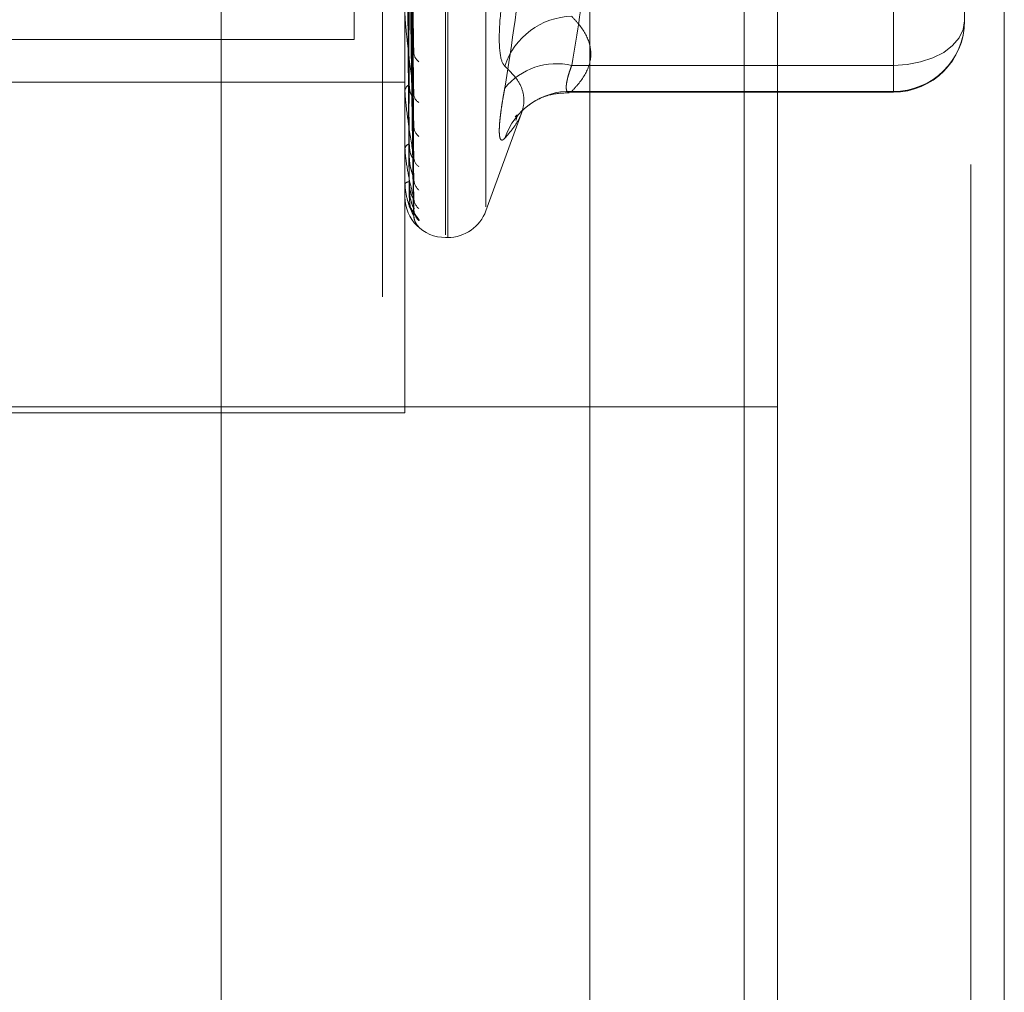
# Model space of a CAD drawing. Units: inches. Extents: x 0 to 23.4, y 0 to 16.5.
# Drawn here: x 12.3 to 12.3, y 9.5 to 9.6 of the extents above; entities that cross this region are included whole.
import ezdxf

# ---------------------------------------------------------------- set-up
doc = ezdxf.new("R2010")
doc.units = ezdxf.units.IN
doc.header["$MEASUREMENT"] = 0
doc.linetypes.add('HIDDEN', pattern=[0.07500000000000001, 0.05, -0.025])

msp = doc.modelspace()

# ---------------------------------------------------------------- linework, layer by layer
at = {"color": 7, "linetype": 'Continuous', "lineweight": 15}
for p, q in [((12.3306530378, 10.0749222123), (12.3306530378, 6.1048022123)), ((12.3481930378, 10.0749222123), (12.3481930378, 6.1048022123)), ((12.3161244953, 10.0595937852), (12.3161244953, 6.1201306394))]:
    msp.add_line(p, q, dxfattribs=at)
at = {"color": 7, "linetype": 'HIDDEN', "lineweight": 0}
for p, q in [((12.3455930378, 6.1048022123), (12.3455930378, 10.0749222123)), ((12.3481930378, 10.0749222123), (12.3481930378, 6.1048022123)), ((12.2875844953, 6.1201306394), (12.2875844953, 10.0595937852)), ((12.3280530378, 6.3211122123), (12.3280530378, 9.8586122123)), ((12.304962448, 9.5993726644), (12.304962448, 9.7054347751)), ((12.3051192747, 9.5991696495), (12.3051192747, 9.7052317602)), ((12.3080789365, 9.6015277225), (12.3080789365, 9.7030767021)), ((12.3000844953, 9.6945622123), (12.3000844953, 9.2225622123)), ((12.3018128417, 9.585595529), (12.3018128417, 9.658801883)), ((12.3396081173, 9.6430555243), (12.3396081173, 9.6124793593)), ((12.3024802509, 9.6137193704), (12.3020947422, 9.6344315969)), ((12.3024826812, 9.6100984355), (12.3020960768, 9.6330871647)), ((12.3024807197, 9.607966524), (12.3020950008, 9.6318304325)), ((12.3024823088, 9.605282596), (12.3020958735, 9.6308339914)), ((12.3024810868, 9.6038170591), (12.302095203, 9.6299701091)), ((12.3024819907, 9.6021669507), (12.3020956993, 9.6293575129)), ((12.3024814024, 9.6014207067), (12.3020953765, 9.6289176362)), ((12.3024816961, 9.6008639715), (12.3020955378, 9.6287109544)), ((12.2978758339, 9.6191048886), (12.2978758339, 9.6144696666)), ((12.3451199284, 9.617267283), (12.3451199284, 9.6159142271)), ((12.3396081173, 9.6104636568), (12.3396081173, 9.6162754769)), ((12.3018128417, 9.6158598319), (12.3018128417, 9.615772522)), ((12.2978758339, 9.6144696666), (12.2703167788, 9.6144696666)), ((12.3396081173, 9.6124793593), (12.3147172109, 9.6124793593)), ((12.3396081173, 9.6124793593), (12.3396081173, 9.6104033398)), ((12.2703167788, 9.6111816111), (12.3018128417, 9.6111816111)), ((12.3018128417, 9.6104417948), (12.3018128417, 9.6105117649)), ((12.3018128417, 9.6100396044), (12.3018128417, 9.6099715068)), ((12.3018173362, 9.6103855875), (12.3018173362, 9.6105005253)), ((12.3145114743, 9.6104024161), (12.3396081173, 9.6104024161)), ((12.3147172109, 9.6104636568), (12.3396081173, 9.6104636568)), ((12.3080789365, 9.6012249835), (12.3108317168, 9.6087881853)), ((12.3018128417, 9.6060233426), (12.3018128417, 9.606071833)), ((12.3018128417, 9.6057468576), (12.3018128417, 9.6057004337)), ((12.3018173362, 9.6059844721), (12.3018173362, 9.6060605934)), ((12.3018128417, 9.6032775293), (12.3018128417, 9.6033027875)), ((12.3018173362, 9.6032574005), (12.3018173362, 9.6032915479)), ((12.3018173362, 9.6023029362), (12.3018173362, 9.6032915479)), ((12.3018128417, 9.6031367426), (12.3018128417, 9.6031136702)), ((12.3018128417, 9.6023035958), (12.3018128417, 9.6023047088)), ((12.304962448, 9.599152606), (12.3051192747, 9.599152606)), ((12.3306530378, 9.5860622123), (12.258937309, 9.5860622123)), ((12.2703167788, 9.585595529), (12.3018128417, 9.585595529))]:
    msp.add_line(p, q, dxfattribs=at)
at = {"color": 8, "linetype": 'Continuous', "lineweight": 15}
msp.add_line((12.3280530378, 9.8586122123), (12.3280530378, 9.4797238033), dxfattribs=at)
at = {"color": 7, "linetype": 'HIDDEN', "lineweight": 0, "flags": 128}
msp.add_lwpolyline([(12.3451199284, 9.6159142271), (12.3450140205, 9.6152441177), (12.3447003667, 9.6145997601), (12.3441910207, 9.6140059168), (12.3435055563, 9.6134854088), (12.3426703155, 9.6130582389), (12.3417173961, 9.612740823), (12.3406834183, 9.6125453593), (12.3396081173, 9.6124793593)], dxfattribs=at)
at = {"color": 7, "linetype": 'HIDDEN', "lineweight": 0}
for centre, radius, start, end in [((12.3148596033, 9.6106765024), 0.0056007848608724, 91.4568249658, 161.8397213713), ((12.3396385676, 9.6159450195), 0.0054814472921676, 269.6817121407, 359.6781359347), ((12.3396081173, 9.6159142271), 0.0055118110236236, 270, 0), ((12.3034365301, 9.6135293698), 0.0009407703266448, 182.6642775371, 235.2242369175), ((12.3135633792, 9.6073909553), 0.0052175839937527, 77.223830222, 140.4924117395), ((12.3023714911, 9.6104509319), 0.0005619517061873, 113.6482058261, 173.7853827221), ((12.3021677978, 9.6104418945), 0.0003549560227597, 180.0160961055, 189.1274336053), ((12.3032836936, 9.6102860292), 0.0007875473039623, 182.2927175062, 240.838792297), ((12.3145779359, 9.605152087), 0.0053133954495174, 88.4979879317, 161.5447256681), ((12.3035657376, 9.6078074157), 0.0010692909573735, 181.423569807, 231.4902900129), ((12.3022308484, 9.6059646929), 0.0004315188716668, 101.32881821, 165.6238861938), ((12.3019846989, 9.6060235187), 0.0001718572343525, 180.0587272772, 193.1325021974), ((12.3034392924, 9.6054026283), 0.0009426677374438, 181.0288625526, 235.0998178599), ((12.302135398, 9.6030741604), 0.0003953642608015, 88.4516377944, 144.6710861397), ((12.3018618721, 9.6032779109), 4.90318514739e-05, 180.4458748975, 204.7277325196), ((12.3036522139, 9.6037002847), 0.001155535958276, 180.7489525578, 229.3820790897), ((12.3018169141, 9.6023157019), 1.27726505556e-05, 251.4076053877, 271.8938181832), ((12.304962448, 9.6023022123), 0.0031496062992122, 180, 270), ((12.303568853, 9.6022215629), 0.0010721140463077, 180.480882812, 231.3975133901), ((12.3036832549, 9.6013551145), 0.0011865084114971, 180.4084626155, 228.6864433352), ((12.3051192747, 9.6023022123), 0.0031496062992145, 270, 340), ((12.3036541589, 9.6008561704), 0.0011573997299106, 180.315450853, 229.3343485824)]:
    msp.add_arc(centre, radius, start, end, dxfattribs=at)
for points, knots in [([(12.3095378027335, 9.640109003735024), (12.30979253496401, 9.6387014423885), (12.31030240517856, 9.63588407764322), (12.31101828186644, 9.629624194766597), (12.31120213041049, 9.621208865231575), (12.3100949385363, 9.61422469472629), (12.3095378027335, 9.61071027998747)], [0, 0, 0, 0, 0.1461091005488846, 0.2924509328616718, 0.6439633213265629, 1, 1, 1, 1]), ([(12.30195737744156, 9.634717850780346), (12.30196285251908, 9.634134721521722), (12.30199022791272, 9.631219074582628), (12.30205246618591, 9.624712815376919), (12.30211073404128, 9.618800084059874), (12.30214608107737, 9.615213243152432)], [0, 0, 0, 0, 0.0895371415800256, 0.4476858070865832, 1, 1, 1, 1]), ([(12.30209735220062, 9.63428068330032), (12.30210829962059, 9.633691056079785), (12.30216303679651, 9.630742915879267), (12.30229459983215, 9.623798991158983), (12.30241864498804, 9.617471257313358), (12.30249677668783, 9.61348563935343)], [0, 0, 0, 0, 0.0846963374234261, 0.4234822757478006, 0.9999999999999999, 0.9999999999999999, 0.9999999999999999, 0.9999999999999999]), ([(12.30209735220062, 9.633214811731996), (12.30210829962058, 9.632568760755696), (12.30216303679651, 9.629338501384213), (12.30229459983214, 9.621695403063534), (12.30241864498804, 9.614675877128875), (12.30249677668782, 9.610254523557769)], [0, 0, 0, 0, 0.0846963374234312, 0.4234822757477762, 1, 1, 1, 1]), ([(12.30195737744156, 9.632827488682668), (12.30196285251907, 9.632175839259288), (12.30199022791271, 9.628917591420523), (12.3020524661859, 9.621634235771472), (12.30211073404128, 9.614993913547782), (12.30214608107737, 9.610965694081449)], [0, 0, 0, 0, 0.0895371415801506, 0.4476858070867344, 1, 1, 1, 1]), ([(12.30195737744156, 9.632050432864986), (12.30196285251908, 9.63137771140679), (12.30199022791272, 9.62801410337059), (12.30205246618591, 9.620505769552473), (12.30211073404128, 9.613678212600096), (12.30214608107737, 9.609536410907863)], [0, 0, 0, 0, 0.0895371415800831, 0.4476858070867979, 1, 1, 1, 1]), ([(12.30209735220062, 9.631716664294327), (12.30210829962059, 9.631038950879727), (12.30216303679651, 9.627650379096695), (12.30229459983214, 9.619662326453687), (12.30241864498804, 9.612372473756993), (12.30249677668783, 9.60778085082499)], [0, 0, 0, 0, 0.0846963374235404, 0.4234822757477413, 1, 1, 1, 1]), ([(12.30195737744156, 9.630649152501624), (12.30196285251907, 9.629925638678577), (12.30199022791271, 9.626308068761865), (12.3020524661859, 9.618223691873574), (12.30211073404128, 9.610856789125334), (12.30214608107736, 9.606387804028317)], [0, 0, 0, 0, 0.0895371415802232, 0.447685807086686, 1, 1, 1, 1]), ([(12.30209735220062, 9.6309265591074), (12.30210829962059, 9.630207020107594), (12.30216303679651, 9.62660932010787), (12.30229459983214, 9.618102986740743), (12.30241864498803, 9.610300325058361), (12.30249677668782, 9.605385701704213)], [0, 0, 0, 0, 0.0846963374235558, 0.4234822757477807, 1, 1, 1, 1]), ([(12.30195737744156, 9.630114967023832), (12.30196285251907, 9.629376967272323), (12.30199022791271, 9.62568696769725), (12.30205246618591, 9.617447930013679), (12.30211073404128, 9.60995231312326), (12.30214608107737, 9.605405246150749)], [0, 0, 0, 0, 0.0895371415800308, 0.4476858070866875, 1, 1, 1, 1]), ([(12.30209735220062, 9.629896660628319), (12.30210829962059, 9.629155355348223), (12.30216303679651, 9.625448823795752), (12.30229459983214, 9.616705352265198), (12.30241864498804, 9.608716854987419), (12.30249677668783, 9.603685180299461)], [0, 0, 0, 0, 0.0846963374236134, 0.4234822757478924, 1, 1, 1, 1]), ([(12.30195737744156, 9.629253414318121), (12.30196285251907, 9.628484185770073), (12.30199022791271, 9.624638042177697), (12.3020524661859, 9.616044834494543), (12.30211073404128, 9.608217610281354), (12.30214608107737, 9.603469380318893)], [0, 0, 0, 0, 0.0895371415799245, 0.4476858070867, 1, 1, 1, 1]), ([(12.30209735220062, 9.629410878282835), (12.30210829962059, 9.628643857273724), (12.30216303679651, 9.624808746897456), (12.30229459983214, 9.61574661953481), (12.30241864498804, 9.607442830627544), (12.30249677668782, 9.602212564783297)], [0, 0, 0, 0, 0.0846963374235317, 0.4234822757478381, 0.9999999999999999, 0.9999999999999999, 0.9999999999999999, 0.9999999999999999]), ([(12.30195737744156, 9.628981406035203), (12.30196285251907, 9.62820480122424), (12.30199022791271, 9.624321776309133), (12.30205246618591, 9.615649815048597), (12.30211073404128, 9.60775704934419), (12.30214608107737, 9.602969059939054)], [0, 0, 0, 0, 0.0895371415803142, 0.4476858070866429, 0.9999999999999999, 0.9999999999999999, 0.9999999999999999, 0.9999999999999999]), ([(12.30195737744156, 9.628690719746688), (12.30196285251907, 9.62790357839756), (12.30199022791271, 9.623967870779977), (12.30205246618591, 9.615176413217005), (12.30211073404128, 9.607171763815572), (12.30214608107737, 9.6023159023899)], [0, 0, 0, 0, 0.0895371415804795, 0.447685807086906, 1, 1, 1, 1]), ([(12.30209735220062, 9.628886451976754), (12.30210829962059, 9.628108347535438), (12.30216303679651, 9.624217819921116), (12.30229459983214, 9.61503494134502), (12.30241864498804, 9.606636524591599), (12.30249677668783, 9.601346655980809)], [0, 0, 0, 0, 0.08469633742364, 0.4234822757478134, 1, 1, 1, 1]), ([(12.30209735220062, 9.628722549912373), (12.30210829962059, 9.627935769031676), (12.30216303679651, 9.624001859160154), (12.30229459983214, 9.614711466696017), (12.30241864498804, 9.606206671130288), (12.30249677668782, 9.600849798230879)], [0, 0, 0, 0, 0.0846963374235061, 0.4234822757477598, 1, 1, 1, 1]), ([(12.31471721087957, 9.612479359269084), (12.31514326662341, 9.614982363646256), (12.31591647787141, 9.619524847032965), (12.31606003926016, 9.624105122875571), (12.31612449528872, 9.62616156989885)], [0, 0, 0, 0, 0.5510211406595856, 1, 1, 1, 1]), ([(12.3095378027335, 9.619027326795731), (12.30939689557401, 9.61801415083995), (12.30911497438434, 9.615987030487567), (12.30908496264036, 9.61375089860557), (12.30928326052685, 9.612716543123366), (12.30948861809353, 9.612479022083885), (12.3095378027335, 9.612422134056821)], [0, 0, 0, 0, 0.3031799493560756, 0.6065898448028797, 0.9057753889711394, 1, 1, 1, 1]), ([(12.30249677668782, 9.610254523557769), (12.30237379197128, 9.611185824044236), (12.30220926831452, 9.612431677723265), (12.30200363693608, 9.614236901570619), (12.30190480234621, 9.615175118175468), (12.30184352103555, 9.615844784453952), (12.30182387587504, 9.616127722580394), (12.30181820776062, 9.616239188237142), (12.3018176037373, 9.616282496401363), (12.30181733619654, 9.61630167893812)], [0, 0, 0, 0, 0.5270477054365247, 0.7050617200184833, 0.8847855866261806, 0.959057325254683, 0.9800576334759702, 0.9911669038443903, 1, 1, 1, 1]), ([(12.31471721087956, 9.616275476892438), (12.31493493846553, 9.61603799266936), (12.31558930925547, 9.615324244165874), (12.316220517577, 9.614120304694913), (12.31623493285588, 9.612661048898127), (12.31560997789504, 9.611439239485922), (12.31494079106281, 9.61070797691418), (12.31471721087957, 9.610463656775298)], [0, 0, 0, 0, 0.1232750349474742, 0.3704977558948214, 0.6204248052910386, 0.8731811692952914, 1, 1, 1, 1]), ([(12.30247876556242, 9.613719240553651), (12.30248884557227, 9.613665199997845), (12.30250603200443, 9.613573060767884), (12.30249948415839, 9.613511212860635), (12.30249677668783, 9.613485639353383)], [0, 0, 0, 0, 0.5865097399553599, 1, 1, 1, 1]), ([(12.3095378027335, 9.60683411823252), (12.3097924161121, 9.607129783457657), (12.3103020484335, 9.607721584862093), (12.31082420065008, 9.608650764964162), (12.31108053929294, 9.609610728941151), (12.31094975572624, 9.610586146955802), (12.31045454595245, 9.6115232113523), (12.3098436631917, 9.61212221920105), (12.3095378027335, 9.612422134056821)], [0, 0, 0, 0, 0.1460701271534756, 0.2923729239913534, 0.4678607677315884, 0.6439417425229853, 0.821726608155975, 1, 1, 1, 1]), ([(12.31471721087957, 9.610463656775298), (12.31467840641042, 9.610445979785869), (12.3146005265498, 9.61041050239104), (12.31450679819795, 9.610397690506508), (12.3144300727152, 9.610413105182213), (12.31437062106768, 9.610457422107773), (12.31432676652587, 9.610531751952236), (12.31429970099286, 9.610636930816966), (12.31429003887812, 9.61077238555454), (12.3142981180141, 9.610938427810474), (12.31432455326978, 9.611135382887001), (12.31436915743219, 9.611359219857624), (12.31443067102161, 9.611605850881555), (12.31450866183642, 9.61187387343962), (12.31460266458297, 9.612164135824102), (12.31467894268473, 9.612374047857292), (12.31471721087957, 9.612479359269084)], [0, 0, 0, 0, 0.0739556989647629, 0.1484277366496989, 0.2166699674610498, 0.2853546056205782, 0.355467518264266, 0.4260885120418325, 0.4965450403642798, 0.5675291358528716, 0.6401755400281562, 0.7133918400613348, 0.7838036490673719, 0.85470726211748, 0.9271076406787186, 1, 1, 1, 1]), ([(12.30214608107741, 9.610965694081482), (12.30216549926498, 9.610732187457167), (12.30219193779862, 9.61041426011607), (12.30232956229341, 9.61013899014894), (12.30241463153529, 9.610063901358396), (12.30247083404795, 9.610061713581766), (12.30247926305614, 9.610094460707948), (12.30248031881459, 9.610098562383314)], [0, 0, 0, 0, 0.5001838359713001, 0.6810175835331276, 0.8634059950032775, 0.9828911928867187, 1, 1, 1, 1]), ([(12.30249677668782, 9.605385701704213), (12.30237391104379, 9.606107051953252), (12.30216776923538, 9.607317320665837), (12.30194435117379, 9.608955689849365), (12.30184352118484, 9.609932093355463), (12.30182387586577, 9.610202651504208), (12.30181820776191, 9.610315424315417), (12.3018176037377, 9.610364049775466), (12.30181733619654, 9.6103855875084)], [0, 0, 0, 0, 0.527318879873637, 0.884726306975079, 0.9590362595955491, 0.9800473728112512, 0.9911623590751792, 1, 1, 1, 1]), ([(12.30248031881459, 9.610098562383314), (12.30248961281413, 9.610118240526615), (12.30250595501322, 9.610152841791058), (12.30249954238113, 9.610223883918197), (12.30249677668782, 9.610254523557712)], [0, 0, 0, 0, 0.5687116820574798, 1, 1, 1, 1]), ([(12.3095378027335, 9.60683411823252), (12.30949820947191, 9.60679551178216), (12.30941875765487, 9.60671804019969), (12.30932086989142, 9.606684307377762), (12.30923935293706, 9.606714367544745), (12.30917784418451, 9.606815770804886), (12.30913615476546, 9.606984585231151), (12.30911399816052, 9.60721963653016), (12.30911166117319, 9.607524312305676), (12.30912962332354, 9.607892008834018), (12.30916687199673, 9.608315405799743), (12.30922257434578, 9.608790869422485), (12.3092977290083, 9.609324736428732), (12.30938051235264, 9.609838510291498), (12.30946182558258, 9.610304239314067), (12.30951245486655, 9.610574814721389), (12.3095378027335, 9.61071027998747)], [0, 0, 0, 0, 0.0745056836109233, 0.1495105910659203, 0.226114214431494, 0.3032811726433842, 0.3777910080257028, 0.4528306566775049, 0.5295494747477204, 0.6068507660234131, 0.6803644045382903, 0.7543848792997322, 0.829986529335398, 0.906126043263648, 0.953001417780836, 1, 1, 1, 1]), ([(12.31078089109241, 9.60886602883721), (12.31098787705036, 9.609058589705304), (12.3115309466842, 9.609563812190729), (12.31286071030964, 9.61027163825182), (12.31397521130145, 9.610331762137077), (12.3145205413746, 9.610361181009726)], [0, 0, 0, 0, 0.2392691624253245, 0.6277711672304533, 1, 1, 1, 1]), ([(12.31039866727212, 9.608220166345404), (12.31046298836569, 9.608419694255325), (12.31056302343689, 9.608730009076895), (12.31039797195919, 9.608553727988179), (12.31033904617735, 9.608490793071622)], [0, 0, 0, 0, 0.6429854330233657, 1, 1, 1, 1]), ([(12.30247905796037, 9.607966405392883), (12.30248898963465, 9.607920556997934), (12.30250601714089, 9.607841951537305), (12.30249949474872, 9.607798823477983), (12.30249677668783, 9.607780850824929)], [0, 0, 0, 0, 0.5832723907595737, 1, 1, 1, 1]), ([(12.30214608107741, 9.606387804028346), (12.30216549409338, 9.606125364637423), (12.3021919255857, 9.605768044334411), (12.30232957761706, 9.605421475457751), (12.30241458035991, 9.605299550342314), (12.30247069586774, 9.605262145430762), (12.30247908961504, 9.605280514843653), (12.30248007452932, 9.605282670293002)], [0, 0, 0, 0, 0.5007971635439141, 0.681852650226745, 0.8644647071479566, 0.9840964182959901, 1, 1, 1, 1]), ([(12.30249677668782, 9.602212564783297), (12.30237391104379, 9.602692611594938), (12.30216776923538, 9.603498025660402), (12.30194435117379, 9.60473200014762), (12.30184352118483, 9.605550847333772), (12.30182387586577, 9.605799163365242), (12.30181820776191, 9.605909172983239), (12.3018176037377, 9.605961357819568), (12.30181733619653, 9.605984472111277)], [0, 0, 0, 0, 0.5273188798744805, 0.8847263069759833, 0.9590362595965236, 0.9800473728114875, 0.9911623590756277, 1, 1, 1, 1]), ([(12.30214608107741, 9.605405246150726), (12.30216547674434, 9.605127091999915), (12.30219188461534, 9.604748375508073), (12.30232962902295, 9.60426046955001), (12.30241440868313, 9.604009329049736), (12.30247025556069, 9.603858462709995), (12.30247853648717, 9.603820422153408), (12.30247928921032, 9.603816964326843)], [0, 0, 0, 0, 0.5027790960850721, 0.6845511198936906, 0.8678858741596628, 0.9879910344357876, 0.9999999999999999, 0.9999999999999999, 0.9999999999999999, 0.9999999999999999]), ([(12.30248007452932, 9.605282670293002), (12.30248949181746, 9.60529140592086), (12.30250596679197, 9.605306688372044), (12.30249953289432, 9.605362004795415), (12.30249677668782, 9.605385701704146)], [0, 0, 0, 0, 0.5716116971038223, 1, 1, 1, 1]), ([(12.30249677668782, 9.600849798230879), (12.30237391104378, 9.601071191462593), (12.30216776923537, 9.601442641118123), (12.30194435117379, 9.602227621855974), (12.30184352118483, 9.602859317451392), (12.30182387586577, 9.60307641657723), (12.3018182077619, 9.603179686967797), (12.3018176037377, 9.60323354508446), (12.30181733619653, 9.60325740052422)], [0, 0, 0, 0, 0.5273188798738199, 0.8847263069757253, 0.9590362595955408, 0.9800473728107636, 0.9911623590752113, 1, 1, 1, 1]), ([(12.30214608107741, 9.603469380318904), (12.30216548963362, 9.603187492027377), (12.30219191505383, 9.602803691373865), (12.30232959083149, 9.602398356823725), (12.30241453622857, 9.602233984363918), (12.30247057932506, 9.602162972593591), (12.30247894328079, 9.60216657690302), (12.3024798677181, 9.602166975274102)], [0, 0, 0, 0, 0.5013175818785858, 0.682561217778188, 0.8653630414743017, 0.9851190714907752, 1, 1, 1, 1]), ([(12.30247928921032, 9.603816964326843), (12.30248910368801, 9.603780640224235), (12.30250600550387, 9.603718085362592), (12.30249950324251, 9.603694901747275), (12.30249677668783, 9.603685180299394)], [0, 0, 0, 0, 0.5806759322866368, 1, 1, 1, 1]), ([(12.30214608107741, 9.602969059939046), (12.30216548128145, 9.602679169671793), (12.30219189532989, 9.60228447405171), (12.30232961557931, 9.601807170329087), (12.30241445357995, 9.601577001279779), (12.30247036736768, 9.601448217641876), (12.30247867701281, 9.601423101440272), (12.30247948967225, 9.60142064514784)], [0, 0, 0, 0, 0.5022716948546981, 0.6838602755802115, 0.8670100096609814, 0.9869939606332316, 1, 1, 1, 1]), ([(12.30289994653153, 9.600463918647177), (12.30290873036331, 9.60047815347237), (12.30291864549406, 9.600494221648136), (12.30286345408206, 9.600588460896015), (12.30279803980617, 9.600675652996983), (12.30264148835008, 9.600879120643784), (12.30242029303778, 9.601182902872115), (12.30216506652348, 9.601589126659352), (12.30207319459866, 9.601875186376338), (12.30204730514132, 9.601955797845557)], [0, 0, 0, 0, 0.1758849363039472, 0.19853774340015, 0.3735358852084147, 0.414885033128694, 0.6437277936935958, 0.8996026903257255, 1, 1, 1, 1]), ([(12.30214608107741, 9.602315902389902), (12.3021654854692, 9.60202475220526), (12.30219190521941, 9.601628341164098), (12.30232960317083, 9.601178897015993), (12.30241449501973, 9.600978003018668), (12.30247047263205, 9.60087616509756), (12.30247880927064, 9.600865102774506), (12.30247967773746, 9.600863950360322)], [0, 0, 0, 0, 0.5017966019235707, 0.683213420128844, 0.8661899150164498, 0.9860603745665212, 1, 1, 1, 1]), ([(12.3024798677181, 9.602166975274102), (12.30248938948118, 9.602164191873532), (12.30250597686298, 9.6021593430522), (12.30249952496197, 9.602196666400328), (12.30249677668782, 9.602212564783226)], [0, 0, 0, 0, 0.5740365295193192, 1, 1, 1, 1]), ([(12.302536512047, 9.601939022776003), (12.30252921194793, 9.601962968458748), (12.30250892464019, 9.602029514601554), (12.30250944585762, 9.602125421768516), (12.30250977952237, 9.602186818105903)], [0, 0, 0, 0, 0.3598357731444184, 1, 1, 1, 1]), ([(12.30247948967225, 9.60142064514784), (12.3024892026427, 9.601394913861474), (12.30250599550229, 9.601350426762421), (12.30249951069156, 9.601347774273254), (12.30249677668783, 9.601346655980736)], [0, 0, 0, 0, 0.5783988372216111, 1, 1, 1, 1]), ([(12.30262059386903, 9.60087649219105), (12.30262072317801, 9.600876229697532), (12.30262105350282, 9.600875559147594), (12.3025946637801, 9.600923602988647), (12.30254547945816, 9.601046126977804), (12.30249393290767, 9.60122414012632), (12.30251037151176, 9.601365120667394), (12.30251601397321, 9.601413511471321)], [0, 0, 0, 0, 0.096665429880315, 0.2469356137014067, 0.4413746209937421, 0.8082548770317423, 1, 1, 1, 1]), ([(12.30247967773746, 9.600863950360322), (12.3024892955519, 9.600849532847771), (12.30250598619313, 9.600824512867295), (12.30249951775389, 9.600842272435482), (12.30249677668783, 9.600849798230806)], [0, 0, 0, 0, 0.576239960086993, 1, 1, 1, 1]), ([(12.302711757599, 9.60018444354322), (12.30271019504738, 9.600186544578376), (12.30269499343764, 9.600206984937575), (12.30262496403343, 9.600317122401584), (12.30252790437741, 9.600533734411796), (12.30251256344103, 9.600734004662682), (12.30250448952371, 9.600839406667346)], [0, 0, 0, 0, 0.0194799146966168, 0.1895144174799935, 0.5734423621557422, 1, 1, 1, 1])]:
    msp.add_open_spline(points, degree=3, knots=knots, dxfattribs=at)

doc.saveas('drawing.dxf')
